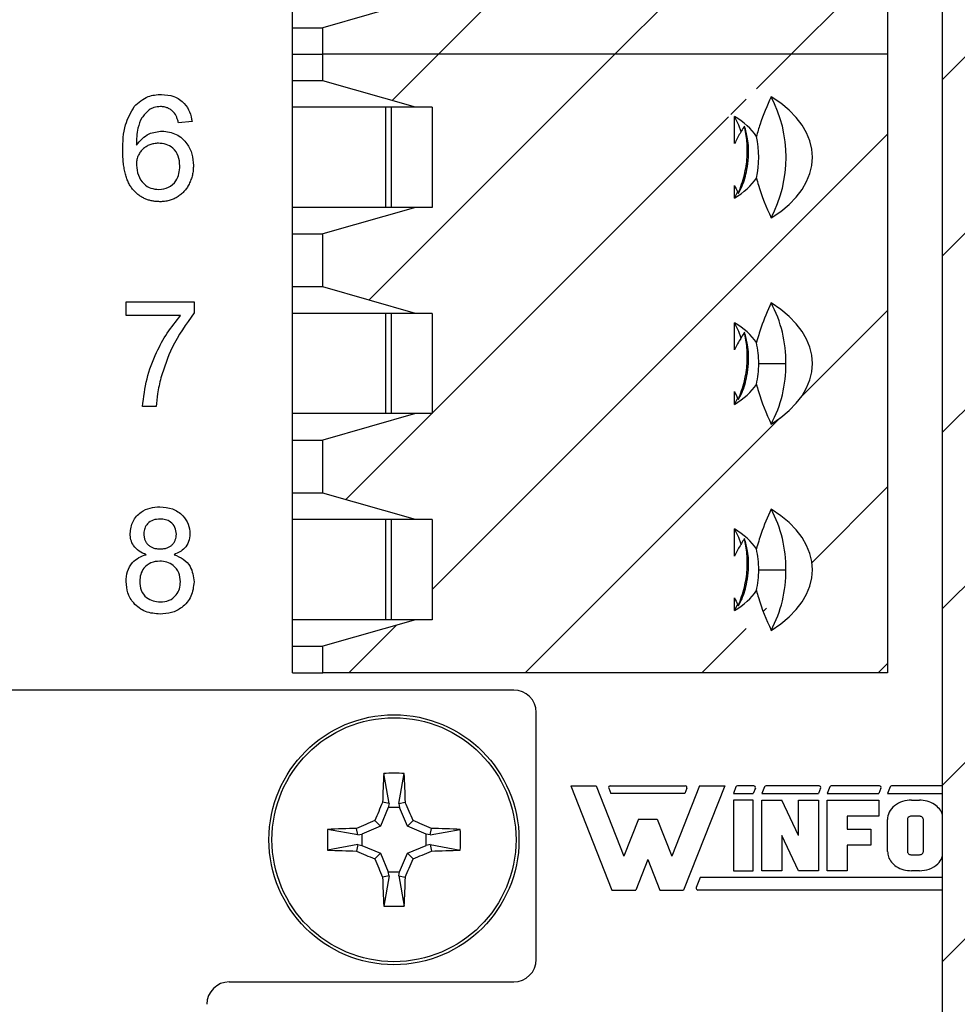
# Model space of a CAD drawing. Units: inches. Extents: x 0.1 to 16.9, y 0.1 to 10.9.
# Drawn here: x 13.2 to 14.1, y 5.9 to 6.9 of the extents above; entities that cross this region are included whole.
import ezdxf

# ---------------------------------------------------------------- set-up
doc = ezdxf.new("R2010")
doc.units = ezdxf.units.IN
doc.header["$MEASUREMENT"] = 0

msp = doc.modelspace()

# ---------------------------------------------------------------- hatches: boundary and pattern name
at = {"linetype": 'Continuous', "lineweight": 18}
h = msp.add_hatch(dxfattribs=at)
h.set_pattern_fill('ANSI31', style=0)
h.paths.add_polyline_path([(14.23316, 8.83971), (14.25866, 8.83971), (14.25866, 8.98971), (14.09067, 8.98971), (14.09067, 8.83971), (14.11617, 8.83971), (14.11617, 8.48421), (14.02091, 8.48421), (14.02091, 8.40171), (14.11617, 8.40171), (14.11617, 5.23971), (13.98716, 5.23971), (13.98716, 4.63971), (14.14492, 4.63971), (14.14492, 4.69821), (14.20417, 4.69821), (14.20417, 4.63971), (14.36216, 4.63971), (14.36216, 5.23971), (14.23316, 5.23971), (14.23316, 8.40171), (14.32841, 8.40171), (14.32841, 8.48421), (14.23316, 8.48421)], flags=0)
h = msp.add_hatch(dxfattribs=at)
h.set_pattern_fill('ANSI31', style=0)
h.paths.add_polyline_path([(13.58812, 7.25396), (13.6051, 7.25396), (13.6051, 7.15356), (13.58812, 7.15356), (13.49545, 7.12699), (13.49545, 7.07384), (13.58812, 7.04726), (13.6051, 7.04726), (13.6051, 6.94687), (13.58812, 6.94687), (13.49545, 6.9203), (13.49545, 6.89372), (14.06134, 6.89372), (14.06134, 7.5138), (13.49545, 7.5138), (13.49545, 7.48722), (13.58812, 7.46065), (13.6051, 7.46065), (13.6051, 7.36026), (13.58812, 7.36026), (13.49545, 7.33368), (13.49545, 7.28053)], flags=0)
edge = h.paths.add_edge_path(flags=0)
edge.add_spline(control_points=[(13.90778, 7.38229), (13.90806, 7.38169), (13.90834, 7.3811), (13.90863, 7.38051), (13.90965, 7.37842), (13.91074, 7.37636), (13.91186, 7.37432)], knot_values=[0.000334, 0.000334, 0.000334, 0.000334, 0.000367, 0.000367, 0.000367, 0.000484, 0.000484, 0.000484, 0.000484], weights=[1, 1, 1, 1, 1, 1, 1], degree=3, periodic=0)
edge.add_spline(control_points=[(13.91186, 7.37432), (13.9142, 7.38038), (13.91623, 7.38659), (13.91775, 7.39292), (13.91912, 7.39867), (13.92007, 7.40455), (13.92048, 7.41046), (13.92085, 7.41568), (13.92079, 7.42095), (13.92035, 7.42617), (13.9199, 7.43142), (13.91906, 7.43665), (13.91791, 7.4418)], knot_values=[0.000004, 0.000004, 0.000004, 0.000004, 0.000335, 0.000335, 0.000335, 0.000635, 0.000635, 0.000635, 0.000901, 0.000901, 0.000901, 0.001169, 0.001169, 0.001169, 0.001169], weights=[1, 1, 1, 1, 1, 1, 1, 1, 1, 1, 1, 1, 1], degree=3, periodic=0)
edge.add_spline(control_points=[(13.91791, 7.4418), (13.91587, 7.43856), (13.91387, 7.43528), (13.91196, 7.43195), (13.91049, 7.42939), (13.90908, 7.42679), (13.90778, 7.42414)], knot_values=[0.000003, 0.000003, 0.000003, 0.000003, 0.000197, 0.000197, 0.000197, 0.000348, 0.000348, 0.000348, 0.000348], weights=[1, 1, 1, 1, 1, 1, 1], degree=3, periodic=0)
edge.add_line((13.90778, 7.42414), (13.90778, 7.4514))
edge.add_ellipse((13.83994, 7.41045), major_axis=(-0.0965, 0), ratio=0.59666, start_angle=201.28801, end_angle=225.33213, ccw=False)
edge.add_spline(control_points=[(13.92985, 7.43136), (13.93089, 7.4355), (13.93215, 7.43959), (13.93353, 7.44363), (13.93673, 7.45299), (13.94057, 7.46214), (13.94457, 7.4712)], knot_values=[0.003432, 0.003432, 0.003432, 0.003432, 0.003649, 0.003649, 0.003649, 0.004152, 0.004152, 0.004152, 0.004152], weights=[1, 1, 1, 1, 1, 1, 1], degree=3, periodic=0)
edge.add_ellipse((13.83994, 7.41045), major_axis=(-0.14599, 0), ratio=0.59666, start_angle=135.78502, end_angle=224.21498, ccw=False)
edge.add_spline(control_points=[(13.94457, 7.34971), (13.93983, 7.36045), (13.93527, 7.37132), (13.93182, 7.38254), (13.9311, 7.38486), (13.93044, 7.38719), (13.92985, 7.38955)], knot_values=[0.001994, 0.001994, 0.001994, 0.001994, 0.002591, 0.002591, 0.002591, 0.002714, 0.002714, 0.002714, 0.002714], weights=[1, 1, 1, 1, 1, 1, 1], degree=3, periodic=0)
edge.add_ellipse((13.83994, 7.41045), major_axis=(-0.0965, 0), ratio=0.59666, start_angle=134.66787, end_angle=158.71199, ccw=False)
edge.add_line((13.90778, 7.3695), (13.90778, 7.38229))
edge = h.paths.add_edge_path(flags=0)
edge.add_spline(control_points=[(13.90778, 7.17559), (13.90806, 7.175), (13.90834, 7.17441), (13.90863, 7.17382), (13.90965, 7.17173), (13.91074, 7.16967), (13.91186, 7.16762)], knot_values=[0.000334, 0.000334, 0.000334, 0.000334, 0.000367, 0.000367, 0.000367, 0.000484, 0.000484, 0.000484, 0.000484], weights=[1, 1, 1, 1, 1, 1, 1], degree=3, periodic=0)
edge.add_spline(control_points=[(13.91186, 7.16762), (13.9142, 7.17369), (13.91623, 7.1799), (13.91775, 7.18622), (13.91912, 7.19198), (13.92007, 7.19786), (13.92048, 7.20376), (13.92085, 7.20899), (13.92079, 7.21426), (13.92035, 7.21947), (13.9199, 7.22473), (13.91906, 7.22996), (13.91791, 7.23511)], knot_values=[0.000004, 0.000004, 0.000004, 0.000004, 0.000335, 0.000335, 0.000335, 0.000635, 0.000635, 0.000635, 0.000901, 0.000901, 0.000901, 0.001169, 0.001169, 0.001169, 0.001169], weights=[1, 1, 1, 1, 1, 1, 1, 1, 1, 1, 1, 1, 1], degree=3, periodic=0)
edge.add_spline(control_points=[(13.91791, 7.23511), (13.91587, 7.23186), (13.91387, 7.22859), (13.91196, 7.22526), (13.91049, 7.2227), (13.90908, 7.2201), (13.90778, 7.21745)], knot_values=[0.000003, 0.000003, 0.000003, 0.000003, 0.000197, 0.000197, 0.000197, 0.000348, 0.000348, 0.000348, 0.000348], weights=[1, 1, 1, 1, 1, 1, 1], degree=3, periodic=0)
edge.add_line((13.90778, 7.21745), (13.90778, 7.24471))
edge.add_ellipse((13.83994, 7.20376), major_axis=(-0.0965, 0), ratio=0.59666, start_angle=201.28801, end_angle=225.33213, ccw=False)
edge.add_spline(control_points=[(13.92985, 7.22466), (13.93116, 7.22987), (13.93281, 7.23499), (13.93462, 7.24005), (13.9376, 7.24833), (13.94102, 7.25645), (13.94457, 7.2645)], knot_values=[0.003286, 0.003286, 0.003286, 0.003286, 0.003558, 0.003558, 0.003558, 0.004004, 0.004004, 0.004004, 0.004004], weights=[1, 1, 1, 1, 1, 1, 1], degree=3, periodic=0)
edge.add_ellipse((13.83994, 7.20376), major_axis=(-0.14599, 0), ratio=0.59666, start_angle=135.78502, end_angle=224.21498, ccw=False)
edge.add_spline(control_points=[(13.94457, 7.14302), (13.93983, 7.15375), (13.93527, 7.16462), (13.93182, 7.17584), (13.93111, 7.17816), (13.93044, 7.1805), (13.92985, 7.18286)], knot_values=[0.001994, 0.001994, 0.001994, 0.001994, 0.002591, 0.002591, 0.002591, 0.002714, 0.002714, 0.002714, 0.002714], weights=[1, 1, 1, 1, 1, 1, 1], degree=3, periodic=0)
edge.add_ellipse((13.83994, 7.20376), major_axis=(-0.0965, 0), ratio=0.59666, start_angle=134.66787, end_angle=158.71199, ccw=False)
edge.add_line((13.90778, 7.16281), (13.90778, 7.17559))
edge = h.paths.add_edge_path(flags=0)
edge.add_spline(control_points=[(13.90778, 6.9689), (13.90806, 6.96831), (13.90834, 6.96772), (13.90863, 6.96713), (13.90965, 6.96504), (13.91074, 6.96297), (13.91186, 6.96093)], knot_values=[0.000334, 0.000334, 0.000334, 0.000334, 0.000367, 0.000367, 0.000367, 0.000484, 0.000484, 0.000484, 0.000484], weights=[1, 1, 1, 1, 1, 1, 1], degree=3, periodic=0)
edge.add_spline(control_points=[(13.91186, 6.96093), (13.9142, 6.967), (13.91623, 6.97321), (13.91775, 6.97953), (13.91912, 6.98529), (13.92007, 6.99117), (13.92048, 6.99707), (13.92085, 7.0023), (13.92079, 7.00756), (13.92035, 7.01278), (13.9199, 7.01804), (13.91906, 7.02327), (13.91791, 7.02842)], knot_values=[0.000004, 0.000004, 0.000004, 0.000004, 0.000335, 0.000335, 0.000335, 0.000635, 0.000635, 0.000635, 0.000901, 0.000901, 0.000901, 0.001169, 0.001169, 0.001169, 0.001169], weights=[1, 1, 1, 1, 1, 1, 1, 1, 1, 1, 1, 1, 1], degree=3, periodic=0)
edge.add_spline(control_points=[(13.91791, 7.02842), (13.91587, 7.02517), (13.91387, 7.0219), (13.91196, 7.01857), (13.91049, 7.01601), (13.90908, 7.01341), (13.90778, 7.01076)], knot_values=[0.000003, 0.000003, 0.000003, 0.000003, 0.000197, 0.000197, 0.000197, 0.000348, 0.000348, 0.000348, 0.000348], weights=[1, 1, 1, 1, 1, 1, 1], degree=3, periodic=0)
edge.add_line((13.90778, 7.01076), (13.90778, 7.03802))
edge.add_ellipse((13.83994, 6.99707), major_axis=(-0.0965, 0), ratio=0.59666, start_angle=201.28801, end_angle=225.33213, ccw=False)
edge.add_spline(control_points=[(13.92985, 7.01797), (13.93116, 7.02318), (13.93281, 7.0283), (13.93462, 7.03335), (13.9376, 7.04164), (13.94102, 7.04976), (13.94457, 7.05781)], knot_values=[0.003286, 0.003286, 0.003286, 0.003286, 0.003558, 0.003558, 0.003558, 0.004004, 0.004004, 0.004004, 0.004004], weights=[1, 1, 1, 1, 1, 1, 1], degree=3, periodic=0)
edge.add_ellipse((13.83994, 6.99707), major_axis=(-0.14599, 0), ratio=0.59666, start_angle=135.78502, end_angle=224.21498, ccw=False)
edge.add_spline(control_points=[(13.94457, 6.93632), (13.93983, 6.94706), (13.93527, 6.95793), (13.93182, 6.96915), (13.93111, 6.97147), (13.93044, 6.97381), (13.92985, 6.97616)], knot_values=[0.001994, 0.001994, 0.001994, 0.001994, 0.002591, 0.002591, 0.002591, 0.002714, 0.002714, 0.002714, 0.002714], weights=[1, 1, 1, 1, 1, 1, 1], degree=3, periodic=0)
edge.add_ellipse((13.83994, 6.99707), major_axis=(-0.0965, 0), ratio=0.59666, start_angle=134.66787, end_angle=158.71199, ccw=False)
edge.add_line((13.90778, 6.95612), (13.90778, 6.9689))
h = msp.add_hatch(dxfattribs=at)
h.set_pattern_fill('ANSI31', style=0)
h.paths.add_polyline_path([(13.58812, 6.63388), (13.6051, 6.63388), (13.6051, 6.53349), (13.58812, 6.53349), (13.49545, 6.50691), (13.49545, 6.45376), (13.58812, 6.42719), (13.6051, 6.42719), (13.6051, 6.32679), (13.58812, 6.32679), (13.49545, 6.30022), (13.49545, 6.27364), (14.06134, 6.27364), (14.06134, 6.89372), (13.49545, 6.89372), (13.49545, 6.86715), (13.58812, 6.84057), (13.6051, 6.84057), (13.6051, 6.74018), (13.58812, 6.74018), (13.49545, 6.7136), (13.49545, 6.66045)], flags=0)
edge = h.paths.add_edge_path(flags=0)
edge.add_spline(control_points=[(13.90778, 6.76221), (13.90806, 6.76162), (13.90834, 6.76102), (13.90863, 6.76044), (13.90965, 6.75834), (13.91074, 6.75628), (13.91186, 6.75424)], knot_values=[0.000334, 0.000334, 0.000334, 0.000334, 0.000367, 0.000367, 0.000367, 0.000484, 0.000484, 0.000484, 0.000484], weights=[1, 1, 1, 1, 1, 1, 1], degree=3, periodic=0)
edge.add_spline(control_points=[(13.91186, 6.75424), (13.9142, 6.7603), (13.91623, 6.76651), (13.91775, 6.77284), (13.91912, 6.77859), (13.92007, 6.78448), (13.92048, 6.79038), (13.92085, 6.7956), (13.92079, 6.80087), (13.92035, 6.80609), (13.9199, 6.81135), (13.91906, 6.81658), (13.91791, 6.82172)], knot_values=[0.000004, 0.000004, 0.000004, 0.000004, 0.000335, 0.000335, 0.000335, 0.000635, 0.000635, 0.000635, 0.000901, 0.000901, 0.000901, 0.001169, 0.001169, 0.001169, 0.001169], weights=[1, 1, 1, 1, 1, 1, 1, 1, 1, 1, 1, 1, 1], degree=3, periodic=0)
edge.add_spline(control_points=[(13.91791, 6.82172), (13.91587, 6.81848), (13.91387, 6.81521), (13.91196, 6.81188), (13.91049, 6.80931), (13.90908, 6.80672), (13.90778, 6.80407)], knot_values=[0.000003, 0.000003, 0.000003, 0.000003, 0.000197, 0.000197, 0.000197, 0.000348, 0.000348, 0.000348, 0.000348], weights=[1, 1, 1, 1, 1, 1, 1], degree=3, periodic=0)
edge.add_line((13.90778, 6.80407), (13.90778, 6.83132))
edge.add_ellipse((13.83994, 6.79038), major_axis=(-0.0965, 0), ratio=0.59666, start_angle=201.28801, end_angle=225.33213, ccw=False)
edge.add_spline(control_points=[(13.92985, 6.81128), (13.93089, 6.81542), (13.93215, 6.81951), (13.93353, 6.82355), (13.93673, 6.83292), (13.94057, 6.84206), (13.94457, 6.85112)], knot_values=[0.003432, 0.003432, 0.003432, 0.003432, 0.003649, 0.003649, 0.003649, 0.004152, 0.004152, 0.004152, 0.004152], weights=[1, 1, 1, 1, 1, 1, 1], degree=3, periodic=0)
edge.add_ellipse((13.83994, 6.79038), major_axis=(-0.14599, 0), ratio=0.59666, start_angle=135.78502, end_angle=224.21498, ccw=False)
edge.add_spline(control_points=[(13.94457, 6.72963), (13.93983, 6.74037), (13.93527, 6.75124), (13.93182, 6.76246), (13.9311, 6.76478), (13.93044, 6.76712), (13.92985, 6.76947)], knot_values=[0.001994, 0.001994, 0.001994, 0.001994, 0.002591, 0.002591, 0.002591, 0.002714, 0.002714, 0.002714, 0.002714], weights=[1, 1, 1, 1, 1, 1, 1], degree=3, periodic=0)
edge.add_ellipse((13.83994, 6.79038), major_axis=(-0.0965, 0), ratio=0.59666, start_angle=134.66787, end_angle=158.71199, ccw=False)
edge.add_line((13.90778, 6.74943), (13.90778, 6.76221))
edge = h.paths.add_edge_path(flags=0)
edge.add_spline(control_points=[(13.90778, 6.55552), (13.90806, 6.55492), (13.90834, 6.55433), (13.90863, 6.55374), (13.90965, 6.55165), (13.91074, 6.54959), (13.91186, 6.54754)], knot_values=[0.000334, 0.000334, 0.000334, 0.000334, 0.000367, 0.000367, 0.000367, 0.000484, 0.000484, 0.000484, 0.000484], weights=[1, 1, 1, 1, 1, 1, 1], degree=3, periodic=0)
edge.add_spline(control_points=[(13.91186, 6.54754), (13.9142, 6.55361), (13.91623, 6.55982), (13.91775, 6.56615), (13.91912, 6.5719), (13.92007, 6.57778), (13.92048, 6.58369), (13.92085, 6.58891), (13.92079, 6.59418), (13.92035, 6.5994), (13.9199, 6.60465), (13.91906, 6.60988), (13.91791, 6.61503)], knot_values=[0.000004, 0.000004, 0.000004, 0.000004, 0.000335, 0.000335, 0.000335, 0.000635, 0.000635, 0.000635, 0.000901, 0.000901, 0.000901, 0.001169, 0.001169, 0.001169, 0.001169], weights=[1, 1, 1, 1, 1, 1, 1, 1, 1, 1, 1, 1, 1], degree=3, periodic=0)
edge.add_spline(control_points=[(13.91791, 6.61503), (13.91587, 6.61179), (13.91387, 6.60851), (13.91196, 6.60518), (13.91049, 6.60262), (13.90908, 6.60002), (13.90778, 6.59737)], knot_values=[0.000003, 0.000003, 0.000003, 0.000003, 0.000197, 0.000197, 0.000197, 0.000348, 0.000348, 0.000348, 0.000348], weights=[1, 1, 1, 1, 1, 1, 1], degree=3, periodic=0)
edge.add_line((13.90778, 6.59737), (13.90778, 6.62463))
edge.add_ellipse((13.83994, 6.58368), major_axis=(-0.0965, 0), ratio=0.59666, start_angle=201.28801, end_angle=225.33213, ccw=False)
edge.add_spline(control_points=[(13.92985, 6.60459), (13.93116, 6.60979), (13.93281, 6.61492), (13.93462, 6.61997), (13.9376, 6.62825), (13.94102, 6.63638), (13.94457, 6.64443)], knot_values=[0.003286, 0.003286, 0.003286, 0.003286, 0.003558, 0.003558, 0.003558, 0.004004, 0.004004, 0.004004, 0.004004], weights=[1, 1, 1, 1, 1, 1, 1], degree=3, periodic=0)
edge.add_ellipse((13.83994, 6.58368), major_axis=(-0.14599, 0), ratio=0.59666, start_angle=135.78502, end_angle=224.21498, ccw=False)
edge.add_spline(control_points=[(13.94457, 6.52294), (13.93983, 6.53368), (13.93527, 6.54454), (13.93182, 6.55576), (13.93111, 6.55808), (13.93044, 6.56042), (13.92985, 6.56278)], knot_values=[0.001994, 0.001994, 0.001994, 0.001994, 0.002591, 0.002591, 0.002591, 0.002714, 0.002714, 0.002714, 0.002714], weights=[1, 1, 1, 1, 1, 1, 1], degree=3, periodic=0)
edge.add_ellipse((13.83994, 6.58368), major_axis=(-0.0965, 0), ratio=0.59666, start_angle=134.66787, end_angle=158.71199, ccw=False)
edge.add_line((13.90778, 6.54273), (13.90778, 6.55552))
edge = h.paths.add_edge_path(flags=0)
edge.add_spline(control_points=[(13.90778, 6.34882), (13.90806, 6.34823), (13.90834, 6.34764), (13.90863, 6.34705), (13.90965, 6.34496), (13.91074, 6.34289), (13.91186, 6.34085)], knot_values=[0.000334, 0.000334, 0.000334, 0.000334, 0.000367, 0.000367, 0.000367, 0.000484, 0.000484, 0.000484, 0.000484], weights=[1, 1, 1, 1, 1, 1, 1], degree=3, periodic=0)
edge.add_spline(control_points=[(13.91186, 6.34085), (13.9142, 6.34692), (13.91623, 6.35313), (13.91775, 6.35945), (13.91912, 6.36521), (13.92007, 6.37109), (13.92048, 6.37699), (13.92085, 6.38222), (13.92079, 6.38749), (13.92035, 6.3927), (13.9199, 6.39796), (13.91906, 6.40319), (13.91791, 6.40834)], knot_values=[0.000004, 0.000004, 0.000004, 0.000004, 0.000335, 0.000335, 0.000335, 0.000635, 0.000635, 0.000635, 0.000901, 0.000901, 0.000901, 0.001169, 0.001169, 0.001169, 0.001169], weights=[1, 1, 1, 1, 1, 1, 1, 1, 1, 1, 1, 1, 1], degree=3, periodic=0)
edge.add_spline(control_points=[(13.91791, 6.40834), (13.91587, 6.40509), (13.91387, 6.40182), (13.91196, 6.39849), (13.91049, 6.39593), (13.90908, 6.39333), (13.90778, 6.39068)], knot_values=[0.000003, 0.000003, 0.000003, 0.000003, 0.000197, 0.000197, 0.000197, 0.000348, 0.000348, 0.000348, 0.000348], weights=[1, 1, 1, 1, 1, 1, 1], degree=3, periodic=0)
edge.add_line((13.90778, 6.39068), (13.90778, 6.41794))
edge.add_ellipse((13.83994, 6.37699), major_axis=(-0.0965, 0), ratio=0.59666, start_angle=201.28801, end_angle=225.33213, ccw=False)
edge.add_spline(control_points=[(13.92985, 6.39789), (13.93116, 6.4031), (13.93281, 6.40822), (13.93462, 6.41328), (13.9376, 6.42156), (13.94102, 6.42968), (13.94457, 6.43773)], knot_values=[0.003286, 0.003286, 0.003286, 0.003286, 0.003558, 0.003558, 0.003558, 0.004004, 0.004004, 0.004004, 0.004004], weights=[1, 1, 1, 1, 1, 1, 1], degree=3, periodic=0)
edge.add_ellipse((13.83994, 6.37699), major_axis=(-0.14599, 0), ratio=0.59666, start_angle=135.78502, end_angle=224.21498, ccw=False)
edge.add_spline(control_points=[(13.94457, 6.31625), (13.93983, 6.32698), (13.93527, 6.33785), (13.93182, 6.34907), (13.93111, 6.35139), (13.93044, 6.35373), (13.92985, 6.35609)], knot_values=[0.001994, 0.001994, 0.001994, 0.001994, 0.002591, 0.002591, 0.002591, 0.002714, 0.002714, 0.002714, 0.002714], weights=[1, 1, 1, 1, 1, 1, 1], degree=3, periodic=0)
edge.add_ellipse((13.83994, 6.37699), major_axis=(-0.0965, 0), ratio=0.59666, start_angle=134.66787, end_angle=158.71199, ccw=False)
edge.add_line((13.90778, 6.33604), (13.90778, 6.34882))

# ---------------------------------------------------------------- linework, layer by layer
at = {"color": 7, "linetype": 'Continuous', "lineweight": 25}
for p, q in [((14.11617, 5.2397), (14.11617, 8.40171)), ((14.06134, 7.5138), (14.06134, 6.89372)), ((13.46488, 6.9203), (13.46488, 6.94687)), ((13.58812, 6.94687), (13.49545, 6.9203)), ((13.46488, 6.9203), (13.49545, 6.9203)), ((13.46488, 6.89372), (13.46488, 6.9203)), ((13.49545, 6.89372), (13.49545, 6.9203)), ((13.46488, 6.86715), (13.46488, 6.89372)), ((13.46488, 6.89372), (13.49545, 6.89372)), ((13.46488, 6.89372), (13.49545, 6.89372)), ((13.49545, 6.86715), (13.49545, 6.89372)), ((14.06134, 6.89372), (13.49545, 6.89372)), ((14.06134, 6.89372), (13.49545, 6.89372)), ((14.06134, 6.89372), (14.06134, 6.27364)), ((13.49545, 6.86715), (13.46488, 6.86715)), ((13.46488, 6.84057), (13.46488, 6.86715)), ((13.58812, 6.84057), (13.49545, 6.86715)), ((13.55825, 6.84057), (13.46488, 6.84057)), ((13.46488, 6.74018), (13.46488, 6.84057)), ((13.58812, 6.84057), (13.55825, 6.84057)), ((13.55825, 6.84057), (13.55825, 6.74018)), ((13.56384, 6.84057), (13.56384, 6.74018)), ((13.6051, 6.84057), (13.58812, 6.84057)), ((13.6051, 6.84057), (13.6051, 6.74018)), ((13.90778, 6.80407), (13.90778, 6.83132)), ((13.36439, 6.82619), (13.35078, 6.82483)), ((13.90778, 6.74943), (13.90778, 6.76221)), ((13.90778, 6.74943), (13.91117, 6.75596)), ((13.46488, 6.7136), (13.46488, 6.74018)), ((13.55825, 6.74018), (13.46488, 6.74018)), ((13.58812, 6.74018), (13.49545, 6.7136)), ((13.58812, 6.74018), (13.55825, 6.74018)), ((13.6051, 6.74018), (13.58812, 6.74018)), ((13.46488, 6.7136), (13.49545, 6.7136)), ((13.46488, 6.66046), (13.46488, 6.7136)), ((13.49545, 6.66046), (13.49545, 6.7136)), ((13.49545, 6.66046), (13.46488, 6.66046)), ((13.46488, 6.63388), (13.46488, 6.66046)), ((13.58812, 6.63388), (13.49545, 6.66046)), ((13.29848, 6.63175), (13.29848, 6.64536)), ((13.29848, 6.64536), (13.36654, 6.64536)), ((13.36654, 6.64536), (13.36654, 6.63434)), ((13.55825, 6.63388), (13.46488, 6.63388)), ((13.46488, 6.53349), (13.46488, 6.63388)), ((13.58812, 6.63388), (13.55825, 6.63388)), ((13.55825, 6.63388), (13.55825, 6.53349)), ((13.56384, 6.63388), (13.56384, 6.53349)), ((13.6051, 6.63388), (13.58812, 6.63388)), ((13.6051, 6.63388), (13.6051, 6.53349)), ((13.35292, 6.63175), (13.29848, 6.63175)), ((13.90778, 6.59737), (13.90778, 6.62463)), ((13.9322, 6.58368), (13.95929, 6.58368)), ((13.90778, 6.54273), (13.90778, 6.55551)), ((13.90778, 6.54273), (13.91117, 6.54927)), ((13.32842, 6.54055), (13.31481, 6.54055)), ((13.46488, 6.50691), (13.46488, 6.53349)), ((13.55825, 6.53349), (13.46488, 6.53349)), ((13.58812, 6.53349), (13.49545, 6.50691)), ((13.58812, 6.53349), (13.55825, 6.53349)), ((13.6051, 6.53349), (13.58812, 6.53349)), ((13.46488, 6.50691), (13.49545, 6.50691)), ((13.46488, 6.45376), (13.46488, 6.50691)), ((13.49545, 6.45376), (13.49545, 6.50691)), ((13.49545, 6.45376), (13.46488, 6.45376)), ((13.46488, 6.42719), (13.46488, 6.45376)), ((13.58812, 6.42719), (13.49545, 6.45376)), ((13.55825, 6.42719), (13.46488, 6.42719)), ((13.46488, 6.32679), (13.46488, 6.42719)), ((13.58812, 6.42719), (13.55825, 6.42719)), ((13.55825, 6.42719), (13.55825, 6.32679)), ((13.56384, 6.42719), (13.56384, 6.32679)), ((13.6051, 6.42719), (13.58812, 6.42719)), ((13.6051, 6.42719), (13.6051, 6.32679)), ((13.90778, 6.39068), (13.90778, 6.41794)), ((13.9322, 6.37699), (13.95929, 6.37699)), ((13.90778, 6.33604), (13.90778, 6.34882)), ((13.90778, 6.33604), (13.91117, 6.34257)), ((13.46488, 6.30022), (13.46488, 6.32679)), ((13.55825, 6.32679), (13.46488, 6.32679)), ((13.58812, 6.32679), (13.49545, 6.30022)), ((13.58812, 6.32679), (13.55825, 6.32679)), ((13.6051, 6.32679), (13.58812, 6.32679)), ((13.46488, 6.30022), (13.49545, 6.30022)), ((13.46488, 6.27364), (13.46488, 6.30022)), ((13.49545, 6.27364), (13.49545, 6.30022)), ((13.46488, 6.27364), (13.49545, 6.27364)), ((14.06134, 6.27364), (13.49545, 6.27364)), ((13.68673, 6.25637), (12.69666, 6.25637)), ((13.7092, 5.98634), (13.7092, 6.23391)), ((13.56189, 6.14254), (13.55638, 6.17284)), ((13.5715, 6.14254), (13.57701, 6.17284)), ((13.74397, 6.16035), (13.76932, 6.16035)), ((13.74397, 6.16035), (13.78509, 6.05593)), ((13.76932, 6.16035), (13.79704, 6.08996)), ((13.78346, 6.16035), (13.85858, 6.16035)), ((13.87272, 6.16035), (13.845, 6.08996)), ((13.89807, 6.16035), (13.85695, 6.05593)), ((13.87272, 6.16035), (13.89807, 6.16035)), ((13.90931, 6.15929), (13.90674, 6.15277)), ((13.92719, 6.16035), (13.91088, 6.16035)), ((13.93792, 6.15929), (13.93535, 6.15277)), ((13.99255, 6.16035), (13.93949, 6.16035)), ((14.00328, 6.15929), (14.00071, 6.15277)), ((14.05305, 6.16035), (14.00485, 6.16035)), ((14.06378, 6.15929), (14.06122, 6.15277)), ((14.11617, 6.16035), (14.06535, 6.16035)), ((13.78189, 6.15805), (13.78397, 6.15277)), ((13.85807, 6.15277), (13.78397, 6.15277)), ((13.86015, 6.15805), (13.85807, 6.15277)), ((13.90674, 6.15277), (13.92668, 6.15277)), ((13.92876, 6.15805), (13.92668, 6.15277)), ((13.93535, 6.15277), (13.99204, 6.15277)), ((13.99412, 6.15805), (13.99204, 6.15277)), ((14.00071, 6.15277), (14.05254, 6.15277)), ((14.05462, 6.15805), (14.05254, 6.15277)), ((14.06122, 6.15277), (14.11617, 6.15277)), ((13.56103, 6.13857), (13.55326, 6.11981)), ((13.56189, 6.14254), (13.55532, 6.14385)), ((13.56189, 6.14254), (13.56103, 6.13857)), ((13.57236, 6.13857), (13.56103, 6.13857)), ((13.5715, 6.14254), (13.57807, 6.14385)), ((13.5715, 6.14254), (13.57236, 6.13857)), ((13.58013, 6.11981), (13.57236, 6.13857)), ((13.92668, 6.14603), (13.90674, 6.14603)), ((13.90674, 6.14603), (13.90674, 6.07524)), ((13.92668, 6.07524), (13.92668, 6.14603)), ((13.93535, 6.14603), (13.95529, 6.14603)), ((13.93535, 6.07524), (13.93535, 6.14603)), ((13.9721, 6.11064), (13.95529, 6.14603)), ((13.9721, 6.11064), (13.9721, 6.14603)), ((13.9721, 6.14603), (13.99204, 6.14603)), ((13.99204, 6.14603), (13.99204, 6.07524)), ((14.00071, 6.14603), (14.05254, 6.14603)), ((14.00071, 6.07524), (14.00071, 6.14603)), ((14.05254, 6.14603), (14.05254, 6.12994)), ((14.08514, 6.14603), (14.09311, 6.14603)), ((14.02065, 6.12994), (14.02065, 6.11708)), ((14.05254, 6.12994), (14.02065, 6.12994)), ((14.09311, 6.12994), (14.08514, 6.12994)), ((13.55326, 6.11981), (13.5345, 6.11204)), ((13.55326, 6.11981), (13.54747, 6.1256)), ((13.58013, 6.11981), (13.58592, 6.1256)), ((13.59889, 6.11204), (13.58013, 6.11981)), ((13.81164, 6.12703), (13.79704, 6.08996)), ((13.81164, 6.12703), (13.8304, 6.12703)), ((13.8304, 6.12703), (13.845, 6.08996)), ((14.06122, 6.09455), (14.06122, 6.12673)), ((14.08115, 6.12673), (14.08115, 6.09455)), ((14.0971, 6.09455), (14.0971, 6.12673)), ((13.53053, 6.11118), (13.50023, 6.11669)), ((13.53053, 6.11118), (13.52922, 6.11776)), ((13.53053, 6.11118), (13.5345, 6.11204)), ((13.5345, 6.11204), (13.5345, 6.10071)), ((13.60286, 6.11118), (13.59889, 6.11204)), ((13.59889, 6.10071), (13.59889, 6.11204)), ((13.60286, 6.11118), (13.60417, 6.11776)), ((13.60286, 6.11118), (13.63316, 6.11669)), ((13.9721, 6.07524), (13.95529, 6.11064)), ((13.95529, 6.11064), (13.95529, 6.07524)), ((14.02065, 6.11708), (14.04462, 6.11708)), ((14.04462, 6.11708), (14.04462, 6.10099)), ((13.53053, 6.10157), (13.50023, 6.09606)), ((13.53053, 6.10157), (13.52922, 6.095)), ((13.53053, 6.10157), (13.5345, 6.10071)), ((13.5345, 6.10071), (13.55326, 6.09294)), ((13.58013, 6.09294), (13.59889, 6.10071)), ((13.60286, 6.10157), (13.59889, 6.10071)), ((13.60286, 6.10157), (13.60417, 6.095)), ((13.60286, 6.10157), (13.63316, 6.09606)), ((14.02065, 6.10099), (14.02065, 6.07524)), ((14.04462, 6.10099), (14.02065, 6.10099)), ((13.55326, 6.09294), (13.54747, 6.08715)), ((13.55326, 6.09294), (13.56103, 6.07418)), ((13.57236, 6.07418), (13.58013, 6.09294)), ((13.58013, 6.09294), (13.58592, 6.08715)), ((14.08514, 6.09133), (14.09311, 6.09133)), ((13.82102, 6.08648), (13.80899, 6.05593)), ((13.82102, 6.08648), (13.83305, 6.05593)), ((13.56189, 6.07021), (13.55532, 6.0689)), ((13.56189, 6.07021), (13.55638, 6.03991)), ((13.56189, 6.07021), (13.56103, 6.07418)), ((13.56103, 6.07418), (13.57236, 6.07418)), ((13.5715, 6.07021), (13.57236, 6.07418)), ((13.5715, 6.07021), (13.57807, 6.0689)), ((13.5715, 6.07021), (13.57701, 6.03991)), ((13.90674, 6.07524), (13.92668, 6.07524)), ((13.95529, 6.07524), (13.93535, 6.07524)), ((13.99204, 6.07524), (13.9721, 6.07524)), ((14.02065, 6.07524), (14.00071, 6.07524)), ((14.09311, 6.07524), (14.08514, 6.07524)), ((13.87356, 6.0685), (13.86958, 6.05839)), ((14.11617, 6.0685), (13.87356, 6.0685)), ((13.78509, 6.05593), (13.80899, 6.05593)), ((13.83305, 6.05593), (13.85695, 6.05593)), ((14.11617, 6.05593), (13.87125, 6.05593)), ((13.40166, 5.96388), (13.68673, 5.96388))]:
    msp.add_line(p, q, dxfattribs=at)
at = {"color": 7, "linetype": 'Continuous', "lineweight": 25, "flags": 128}
for points in [[(13.91444, 6.81584), (13.91211, 6.82257), (13.90778, 6.83132)], [(13.91444, 6.60914), (13.91211, 6.61588), (13.90778, 6.62463)], [(13.91444, 6.40245), (13.91211, 6.40919), (13.90778, 6.41794)]]:
    msp.add_lwpolyline(points, dxfattribs=at)
at = {"color": 7, "linetype": 'Continuous', "lineweight": 25}
for radius in [0.12525, 0.12226]:
    msp.add_circle((13.5667, 6.10638), radius, dxfattribs=at)
for centre, radius, start, end in [((13.82893, 6.79037), 0.13063, 332.28856, 27.71144), ((13.83818, 6.79038), 0.09402, 347.1544, 12.8456), ((13.83614, 6.58599), 0.12318, 358.92746, 28.32173), ((13.83949, 6.58387), 0.09271, 359.88397, 12.91288), ((13.83943, 6.5835), 0.09277, 347.09141, 0.11174), ((13.83613, 6.58138), 0.12318, 331.67899, 1.07181), ((13.83614, 6.3793), 0.12318, 358.92746, 28.32173), ((13.83943, 6.37717), 0.09277, 359.88826, 12.90859), ((13.83947, 6.3768), 0.09273, 347.08856, 0.11459), ((13.83614, 6.37468), 0.12318, 331.67827, 1.07254), ((14.81542, 6.11215), 1.26051, 177.2405, 178.559), ((13.5667, 5.85803), 0.31497, 88.12301, 91.87699), ((12.31797, 6.11215), 1.26051, 1.441, 2.7595), ((13.78346, 6.15867), 0.00168, 90, 201.49389), ((13.85858, 6.15867), 0.00168, 338.50611, 90), ((13.91088, 6.15867), 0.00168, 90, 158.50611), ((13.92719, 6.15867), 0.00168, 338.50611, 90), ((13.93949, 6.15867), 0.00168, 90, 158.50611), ((13.99255, 6.15867), 0.00168, 338.50611, 90), ((14.00485, 6.15867), 0.00168, 90, 158.50611), ((14.05305, 6.15867), 0.00168, 338.50611, 90), ((14.06535, 6.15867), 0.00168, 90, 158.50611), ((14.89831, 5.55521), 1.46633, 156.33205, 157.1081), ((12.23508, 5.55521), 1.46633, 22.8919, 23.66795), ((14.12691, 4.75387), 1.4891, 112.89987, 113.664), ((13.00256, 4.74469), 1.49907, 66.33953, 67.09861), ((13.81511, 6.10638), 0.31504, 178.12334, 181.87666), ((13.56159, 4.83928), 1.27889, 91.45023, 92.74989), ((13.57179, 4.83907), 1.2791, 87.25017, 88.54958), ((13.31883, 6.10638), 0.3145, 358.12009, 1.87991), ((13.56159, 7.37347), 1.27889, 267.25011, 268.54977), ((14.12691, 7.45888), 1.4891, 246.336, 247.10013), ((13.00256, 7.46806), 1.49907, 292.90139, 293.66047), ((13.57179, 7.37369), 1.2791, 271.45042, 272.74983), ((14.89831, 6.65754), 1.46633, 202.8919, 203.66795), ((12.23508, 6.65754), 1.46633, 336.33205, 337.1081), ((14.81542, 6.1006), 1.26051, 181.441, 182.7595), ((12.31797, 6.1006), 1.26051, 357.2405, 358.559), ((13.87125, 6.05773), 0.0018, 158.50611, 270), ((13.5667, 6.35472), 0.31497, 268.12301, 271.87699)]:
    msp.add_arc(centre, radius, start, end, dxfattribs=at)
for centre, major_axis, ratio, start_param, end_param in [((13.83994, 6.79038), (-0.14599, 0), 0.59666, 2.369896, 3.91329), ((13.83994, 6.79038), (-0.0965, 0), 0.59666, 3.513139, 3.932788), ((13.83994, 6.79038), (-0.0965, 0), 0.59666, 2.350398, 2.770047), ((13.83994, 6.58368), (-0.14599, 0), 0.59666, 2.369896, 3.91329), ((13.83994, 6.58368), (-0.0965, 0), 0.59666, 3.513139, 3.932788), ((13.83994, 6.58368), (-0.0965, 0), 0.59666, 2.350398, 2.770047), ((13.83994, 6.37699), (-0.14599, 0), 0.59666, 2.369896, 3.91329), ((13.83994, 6.37699), (-0.0965, 0), 0.59666, 3.513139, 3.932788), ((13.83994, 6.37699), (-0.0965, 0), 0.59666, 2.350398, 2.770047), ((13.68666, 6.23384), (0.01595, 0.01595), 0.997265, 5.499157, 7.067214), ((13.68666, 5.98641), (0.01595, -0.01595), 0.997265, 5.499157, 7.067214), ((13.40173, 5.94134), (0.01595, -0.01595), 0.997265, 2.357564, 3.925621)]:
    msp.add_ellipse(centre, major_axis=major_axis, ratio=ratio, start_param=start_param, end_param=end_param, dxfattribs=at)
for points, knots in [([(13.30654, 6.84136), (13.31091, 6.84531), (13.31872, 6.85238), (13.32914, 6.8531), (13.33375, 6.85342)], [0, 0, 0, 0, 0.558408, 1, 1, 1, 1]), ([(13.33375, 6.85342), (13.338, 6.85307), (13.3465, 6.85238), (13.3566, 6.84539), (13.36252, 6.83604), (13.36377, 6.82948), (13.36439, 6.82619)], [0, 0, 0, 0, 0.280034, 0.559164, 0.779366, 1, 1, 1, 1]), ([(13.94457, 6.85112), (13.9406, 6.84203), (13.93491, 6.82902), (13.93102, 6.81539), (13.92985, 6.81128)], [0, 0, 0, 0, 0.698646, 1, 1, 1, 1]), ([(13.29497, 6.79695), (13.29511, 6.80583), (13.29536, 6.82166), (13.30314, 6.83535), (13.30654, 6.84136)], [0, 0, 0, 0, 0.5614401, 1, 1, 1, 1]), ([(13.33285, 6.84117), (13.33057, 6.841), (13.32649, 6.8407), (13.32286, 6.83884), (13.32126, 6.83802)], [0, 0, 0, 0, 0.5597887, 1, 1, 1, 1]), ([(13.34587, 6.83572), (13.34542, 6.83616), (13.34455, 6.83701), (13.34311, 6.83812), (13.34159, 6.83907), (13.33999, 6.83983), (13.33832, 6.84044), (13.33656, 6.84086), (13.33473, 6.84112), (13.33348, 6.84115), (13.33285, 6.84117)], [0, 0, 0, 0, 0.128545, 0.252818, 0.375212, 0.497113, 0.618546, 0.742222, 0.869458, 1, 1, 1, 1]), ([(13.32126, 6.83802), (13.31867, 6.83544), (13.31348, 6.83028), (13.30907, 6.81773), (13.30877, 6.80839), (13.30859, 6.80267)], [0, 0, 0, 0, 0.279437, 0.559244, 1, 1, 1, 1]), ([(13.35078, 6.82483), (13.35049, 6.826), (13.34994, 6.82821), (13.34878, 6.8312), (13.3475, 6.83372), (13.34639, 6.83509), (13.34587, 6.83572)], [0.000123, 0.000123, 0.000123, 0.000123, 0.2998018, 0.5643307, 0.7962039, 1, 1, 1, 1]), ([(13.91791, 6.82173), (13.91588, 6.81847), (13.91228, 6.81271), (13.90914, 6.80669), (13.90778, 6.80407)], [0, 0, 0, 0, 0.5649717, 1, 1, 1, 1]), ([(13.91186, 6.75424), (13.91297, 6.75635), (13.91672, 6.76345), (13.92037, 6.77591), (13.92236, 6.79255), (13.92175, 6.80795), (13.91907, 6.81759), (13.91791, 6.82173)], [0, 0, 0, 0, 0.110601, 0.371778, 0.541537, 0.803239, 1, 1, 1, 1]), ([(13.91186, 6.75424), (13.91402, 6.76038), (13.91817, 6.77212), (13.92087, 6.78967), (13.92082, 6.80618), (13.91889, 6.81653), (13.91791, 6.82173)], [0, 0, 0, 0, 0.283623, 0.541647, 0.769994, 1, 1, 1, 1]), ([(13.30859, 6.80267), (13.31248, 6.80709), (13.31944, 6.815), (13.32981, 6.81615), (13.33438, 6.81666)], [0, 0, 0, 0, 0.558585, 1, 1, 1, 1]), ([(13.33438, 6.81666), (13.33926, 6.81601), (13.34901, 6.81471), (13.35939, 6.80505), (13.36501, 6.7937), (13.36551, 6.78604), (13.36576, 6.78221)], [0, 0, 0, 0, 0.279139, 0.558798, 0.779141, 1, 1, 1, 1]), ([(13.33062, 6.80442), (13.32987, 6.8044), (13.32838, 6.80438), (13.32621, 6.80406), (13.32411, 6.8036), (13.3221, 6.80294), (13.32018, 6.80208), (13.31835, 6.80104), (13.3166, 6.79981), (13.31497, 6.7984), (13.31345, 6.79684), (13.31215, 6.79513), (13.31107, 6.7933), (13.31014, 6.79138), (13.30943, 6.78933), (13.30896, 6.78715), (13.30865, 6.78486), (13.30861, 6.78329), (13.30859, 6.78249)], [0, 0, 0, 0, 0.0648021, 0.1276987, 0.1890576, 0.2495249, 0.3096922, 0.3701595, 0.430667, 0.4934834, 0.5561333, 0.6175924, 0.6781492, 0.7390838, 0.8010991, 0.864976, 0.9309001, 0.9999618, 0.9999618, 0.9999618, 0.9999618]), ([(13.35214, 6.78179), (13.35191, 6.7851), (13.35144, 6.79172), (13.34605, 6.7997), (13.33842, 6.8039), (13.33322, 6.80424), (13.33062, 6.80441)], [0, 0, 0, 0, 0.280482, 0.559384, 0.779337, 1, 1, 1, 1]), ([(13.33219, 6.74589), (13.33085, 6.74592), (13.32822, 6.746), (13.32437, 6.74656), (13.32071, 6.74749), (13.31724, 6.7488), (13.31395, 6.75046), (13.31086, 6.75253), (13.30797, 6.75496), (13.30526, 6.75776), (13.30281, 6.761), (13.30071, 6.76473), (13.29892, 6.76894), (13.29746, 6.77362), (13.29635, 6.77878), (13.29556, 6.78442), (13.29507, 6.79053), (13.29501, 6.79476), (13.29497, 6.79695)], [0, 0, 0, 0, 0.0561567, 0.1101331, 0.1625371, 0.2139125, 0.2651462, 0.3165104, 0.3691785, 0.4231231, 0.4792759, 0.5386907, 0.6019785, 0.670125, 0.7436502, 0.82281, 0.9082615, 0.9999859, 0.9999859, 0.9999859, 0.9999859]), ([(13.30859, 6.78249), (13.30899, 6.77904), (13.30979, 6.77214), (13.31524, 6.76378), (13.32297, 6.75886), (13.32842, 6.75837), (13.33115, 6.75813)], [0, 0, 0, 0, 0.280061, 0.559807, 0.779763, 1, 1, 1, 1]), ([(13.33115, 6.75813), (13.3345, 6.75852), (13.34119, 6.75928), (13.34831, 6.76598), (13.35171, 6.77394), (13.352, 6.77917), (13.35214, 6.78179)], [0, 0, 0, 0, 0.279528, 0.558562, 0.779019, 1, 1, 1, 1]), ([(13.36575, 6.78221), (13.3657, 6.78057), (13.3656, 6.77732), (13.36477, 6.77255), (13.3634, 6.76796), (13.36179, 6.76432), (13.3603, 6.76153), (13.35904, 6.75958), (13.35769, 6.75775), (13.35628, 6.75601), (13.35471, 6.75444), (13.35306, 6.75297), (13.3513, 6.75165), (13.34946, 6.75043), (13.34752, 6.74938), (13.34552, 6.74844), (13.34347, 6.74764), (13.34133, 6.74701), (13.33914, 6.74649), (13.33688, 6.74614), (13.33456, 6.74592), (13.33299, 6.7459), (13.33219, 6.74589)], [0, 0, 0, 0, 0.088898, 0.175817, 0.261641, 0.348017, 0.390826, 0.43282, 0.473781, 0.514171, 0.554111, 0.594125, 0.633624, 0.673588, 0.713483, 0.753362, 0.792893, 0.833008, 0.873644, 0.914893, 0.956951, 1, 1, 1, 1]), ([(13.90778, 6.76221), (13.90806, 6.76162), (13.90934, 6.75892), (13.91075, 6.75629), (13.91186, 6.75424)], [0, 0, 0, 0, 0.2194013, 1, 1, 1, 1]), ([(13.92985, 6.76947), (13.93049, 6.76713), (13.9342, 6.75345), (13.93987, 6.74042), (13.94457, 6.72963)], [0, 0, 0, 0, 0.171408, 1, 1, 1, 1]), ([(13.94457, 6.64443), (13.94103, 6.63635), (13.93534, 6.62336), (13.93136, 6.60974), (13.92985, 6.60459)], [0, 0, 0, 0, 0.621145, 1, 1, 1, 1]), ([(13.36654, 6.63434), (13.35849, 6.62314), (13.34411, 6.60311), (13.33648, 6.57972), (13.33312, 6.56942)], [0, 0, 0, 0, 0.559631, 1, 1, 1, 1]), ([(13.31481, 6.54055), (13.31592, 6.54989), (13.31815, 6.56857), (13.32751, 6.59319), (13.33899, 6.61451), (13.34828, 6.626), (13.35292, 6.63175)], [0, 0, 0, 0, 0.279758, 0.559786, 0.779949, 1, 1, 1, 1]), ([(13.91791, 6.61503), (13.91588, 6.61178), (13.91228, 6.60602), (13.90914, 6.59999), (13.90778, 6.59737)], [0, 0, 0, 0, 0.5649073, 1, 1, 1, 1]), ([(13.91186, 6.54755), (13.91402, 6.55369), (13.91817, 6.56542), (13.92087, 6.58297), (13.92082, 6.59949), (13.91889, 6.60984), (13.91791, 6.61503)], [0, 0, 0, 0, 0.2835878, 0.5416246, 0.7700337, 1, 1, 1, 1]), ([(13.91186, 6.54755), (13.91297, 6.54966), (13.91672, 6.55676), (13.92037, 6.56922), (13.92236, 6.58586), (13.92175, 6.60125), (13.91907, 6.61089), (13.91791, 6.61503)], [0, 0, 0, 0, 0.110607, 0.371796, 0.541563, 0.80323, 1, 1, 1, 1]), ([(13.33312, 6.56942), (13.33185, 6.56409), (13.32957, 6.55458), (13.32877, 6.54484), (13.32842, 6.54055)], [0, 0, 0, 0, 0.559947, 1, 1, 1, 1]), ([(13.90778, 6.55551), (13.90806, 6.55492), (13.90934, 6.55223), (13.91075, 6.5496), (13.91186, 6.54755)], [0, 0, 0, 0, 0.2194013, 1, 1, 1, 1]), ([(13.92985, 6.56278), (13.93049, 6.56043), (13.9342, 6.54676), (13.93987, 6.53373), (13.94457, 6.52294)], [0, 0, 0, 0, 0.171348, 1, 1, 1, 1]), ([(13.30239, 6.41326), (13.30292, 6.41746), (13.30399, 6.42588), (13.31236, 6.43485), (13.32226, 6.43945), (13.32886, 6.43984), (13.33216, 6.44003)], [0, 0, 0, 0, 0.279254, 0.558657, 0.779053, 1, 1, 1, 1]), ([(13.33216, 6.44003), (13.33643, 6.4397), (13.34494, 6.43905), (13.35502, 6.43217), (13.3613, 6.42294), (13.36195, 6.41626), (13.36228, 6.41291)], [0, 0, 0, 0, 0.280354, 0.559716, 0.779812, 1, 1, 1, 1]), ([(13.94457, 6.43773), (13.94103, 6.42966), (13.93534, 6.41666), (13.93136, 6.40305), (13.92985, 6.39789)], [0, 0, 0, 0, 0.621145, 1, 1, 1, 1]), ([(13.33233, 6.42778), (13.33003, 6.42762), (13.32542, 6.42731), (13.31988, 6.42367), (13.31655, 6.41861), (13.31618, 6.415), (13.316, 6.41319)], [0, 0, 0, 0, 0.2802801, 0.5592243, 0.7796074, 1, 1, 1, 1]), ([(13.34867, 6.41255), (13.34839, 6.4149), (13.34785, 6.41961), (13.34341, 6.42484), (13.33787, 6.42746), (13.33418, 6.42767), (13.33233, 6.42778)], [0, 0, 0, 0, 0.279788, 0.559196, 0.779282, 1, 1, 1, 1]), ([(13.31847, 6.39209), (13.31599, 6.39313), (13.31105, 6.39519), (13.30565, 6.40058), (13.30279, 6.40695), (13.30252, 6.41115), (13.30239, 6.41326)], [0, 0, 0, 0, 0.280301, 0.55965, 0.779592, 1, 1, 1, 1]), ([(13.316, 6.41319), (13.31604, 6.41211), (13.31612, 6.41001), (13.31697, 6.40704), (13.31829, 6.40437), (13.31985, 6.40243), (13.32134, 6.40111), (13.32259, 6.40023), (13.32396, 6.39949), (13.32543, 6.39886), (13.32702, 6.39839), (13.32873, 6.39809), (13.33055, 6.39786), (13.33181, 6.39784), (13.33246, 6.39784)], [0.0000662, 0.0000662, 0.0000662, 0.0000662, 0.1273843, 0.2461629, 0.3612406, 0.4771041, 0.5362859, 0.5956267, 0.6565691, 0.7191, 0.783598, 0.8515991, 0.9239323, 1, 1, 1, 1]), ([(13.33246, 6.39784), (13.33309, 6.39784), (13.33432, 6.39786), (13.33611, 6.39809), (13.33779, 6.3984), (13.33936, 6.39885), (13.3408, 6.3995), (13.34215, 6.4002), (13.34337, 6.40109), (13.34483, 6.40241), (13.34637, 6.40428), (13.34771, 6.40682), (13.34854, 6.40961), (13.34862, 6.41155), (13.34867, 6.41255)], [0, 0, 0, 0, 0.0768688, 0.14989, 0.2184537, 0.285094, 0.3481138, 0.4099099, 0.4705189, 0.5310233, 0.6493957, 0.7636945, 0.8787082, 0.9999694, 0.9999694, 0.9999694, 0.9999694]), ([(13.36228, 6.41291), (13.36205, 6.4103), (13.36159, 6.40507), (13.35645, 6.3968), (13.3503, 6.39388), (13.34654, 6.39209)], [0, 0, 0, 0, 0.2807108, 0.5609122, 1, 1, 1, 1]), ([(13.91791, 6.40834), (13.91588, 6.40508), (13.91228, 6.39932), (13.90914, 6.3933), (13.90778, 6.39068)], [0, 0, 0, 0, 0.564821, 1, 1, 1, 1]), ([(13.91186, 6.34085), (13.91297, 6.34296), (13.91672, 6.35007), (13.92037, 6.36253), (13.92236, 6.37916), (13.92175, 6.39456), (13.91907, 6.4042), (13.91791, 6.40834)], [0, 0, 0, 0, 0.110642, 0.371821, 0.541581, 0.803237, 1, 1, 1, 1]), ([(13.91186, 6.34085), (13.91402, 6.347), (13.91817, 6.35873), (13.92087, 6.37628), (13.92082, 6.39279), (13.91889, 6.40314), (13.91791, 6.40834)], [0, 0, 0, 0, 0.283623, 0.541647, 0.769994, 1, 1, 1, 1]), ([(13.2983, 6.36512), (13.29855, 6.36855), (13.29904, 6.37539), (13.30389, 6.38391), (13.31079, 6.38956), (13.31591, 6.39125), (13.31847, 6.39209)], [0, 0, 0, 0, 0.280152, 0.559394, 0.779578, 1, 1, 1, 1]), ([(13.33204, 6.38559), (13.32901, 6.38533), (13.32298, 6.38483), (13.31615, 6.37937), (13.31244, 6.37246), (13.31209, 6.36774), (13.31192, 6.36538)], [0, 0, 0, 0, 0.280143, 0.558971, 0.779273, 1, 1, 1, 1]), ([(13.35275, 6.36495), (13.35246, 6.36804), (13.35187, 6.37421), (13.34643, 6.38133), (13.3393, 6.3851), (13.33446, 6.38542), (13.33204, 6.38559)], [0, 0, 0, 0, 0.279938, 0.559339, 0.779342, 1, 1, 1, 1]), ([(13.34654, 6.39209), (13.34969, 6.3908), (13.35597, 6.38821), (13.36454, 6.37893), (13.36567, 6.37013), (13.36636, 6.36476)], [0, 0, 0, 0, 0.281229, 0.561714, 1, 1, 1, 1]), ([(13.33233, 6.3325), (13.32736, 6.33292), (13.31744, 6.33377), (13.30597, 6.34234), (13.29927, 6.35344), (13.29863, 6.36123), (13.2983, 6.36512)], [0, 0, 0, 0, 0.280126, 0.559354, 0.779511, 1, 1, 1, 1]), ([(13.31192, 6.36538), (13.31219, 6.36231), (13.31273, 6.35619), (13.318, 6.34891), (13.32525, 6.34545), (13.33004, 6.34498), (13.33244, 6.34475)], [0, 0, 0, 0, 0.280543, 0.558492, 0.779237, 1, 1, 1, 1]), ([(13.36636, 6.36476), (13.36579, 6.35984), (13.36465, 6.34999), (13.35534, 6.33912), (13.34393, 6.33326), (13.3362, 6.33276), (13.33233, 6.3325)], [0, 0, 0, 0, 0.279493, 0.55903, 0.779255, 1, 1, 1, 1]), ([(13.33244, 6.34475), (13.33548, 6.34499), (13.34155, 6.34547), (13.3485, 6.35087), (13.35223, 6.35783), (13.35258, 6.36258), (13.35275, 6.36495)], [0, 0, 0, 0, 0.280161, 0.559082, 0.779316, 1, 1, 1, 1]), ([(13.92985, 6.35608), (13.93049, 6.35374), (13.9342, 6.34006), (13.93987, 6.32704), (13.94457, 6.31625)], [0, 0, 0, 0, 0.171348, 1, 1, 1, 1]), ([(13.90778, 6.34882), (13.90806, 6.34823), (13.90934, 6.34553), (13.91075, 6.3429), (13.91186, 6.34085)], [0, 0, 0, 0, 0.219678, 1, 1, 1, 1]), ([(14.08514, 6.14603), (14.08232, 6.14603), (14.07928, 6.14562), (14.07339, 6.14374), (14.07056, 6.14226), (14.06589, 6.13849), (14.06406, 6.13621), (14.06173, 6.13146), (14.06122, 6.129), (14.06122, 6.12673)], [0, 0, 0, 0, 0.25, 0.25, 0.5, 0.5, 0.75, 0.75, 1, 1, 1, 1]), ([(14.11617, 6.13172), (14.11615, 6.13182), (14.11581, 6.13389), (14.11316, 6.1376), (14.1081, 6.14226), (14.10103, 6.14543), (14.09572, 6.14584), (14.09311, 6.14603)], [0, 0, 0, 0, 0.010403, 0.218686, 0.447497, 0.729241, 1, 1, 1, 1]), ([(14.08514, 6.12994), (14.08458, 6.12989), (14.08345, 6.12978), (14.08211, 6.12895), (14.08129, 6.12785), (14.08119, 6.12708), (14.08115, 6.12673)], [0, 0, 0, 0, 0.295758, 0.596606, 0.811348, 1, 1, 1, 1]), ([(14.0971, 6.12673), (14.09707, 6.12703), (14.097, 6.12766), (14.09647, 6.12854), (14.0956, 6.12931), (14.09443, 6.12985), (14.09355, 6.12991), (14.09311, 6.12994)], [0, 0, 0, 0, 0.158039, 0.335282, 0.529904, 0.769674, 1, 1, 1, 1]), ([(14.06122, 6.09455), (14.0614, 6.09275), (14.06179, 6.08895), (14.06497, 6.08365), (14.07019, 6.07903), (14.0772, 6.07585), (14.08253, 6.07544), (14.08514, 6.07524)], [0, 0, 0, 0, 0.1583303, 0.3354075, 0.5300361, 0.7696899, 1, 1, 1, 1]), ([(14.08115, 6.09455), (14.08118, 6.09425), (14.08124, 6.09362), (14.08178, 6.09273), (14.08264, 6.09196), (14.08381, 6.09143), (14.0847, 6.09137), (14.08514, 6.09133)], [0, 0, 0, 0, 0.1586161, 0.3352748, 0.5302691, 0.7697279, 1, 1, 1, 1]), ([(14.09311, 6.09133), (14.09367, 6.09139), (14.0948, 6.0915), (14.09614, 6.09233), (14.09696, 6.09343), (14.09705, 6.09419), (14.0971, 6.09455)], [0, 0, 0, 0, 0.295758, 0.596606, 0.811348, 1, 1, 1, 1]), ([(14.09311, 6.07524), (14.09648, 6.07557), (14.10327, 6.07621), (14.11116, 6.08127), (14.11554, 6.08656), (14.11605, 6.08966), (14.11617, 6.09036)], [0, 0, 0, 0, 0.338697, 0.682995, 0.928971, 1, 1, 1, 1])]:
    msp.add_open_spline(points, degree=3, knots=knots, dxfattribs=at)

doc.saveas('drawing.dxf')
